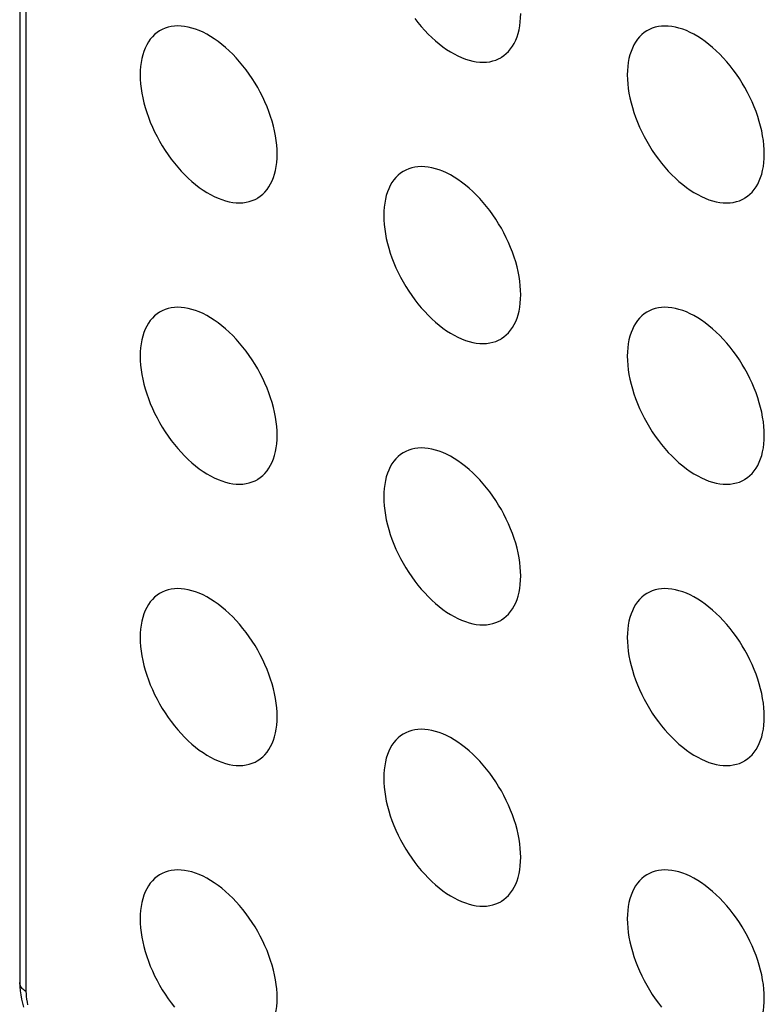
# Model space of a CAD drawing. Units: millimetres. Extents: x 121 to 191, y 1 to 202.
# Drawn here: x 135 to 139, y 150 to 155 of the extents above; entities that cross this region are included whole.
import ezdxf

# ---------------------------------------------------------------- set-up
doc = ezdxf.new("R2010")
doc.units = ezdxf.units.MM
doc.header["$LTSCALE"] = 16.335
doc.layers.add('ASSI', color=7, linetype='CONTINUOUS')
doc.layers.add('RACCORDO', color=7, linetype='CONTINUOUS')

msp = doc.modelspace()

# ---------------------------------------------------------------- linework, layer by layer
at = {"layer": 'ASSI', "color": 7, "linetype": 'CONTINUOUS'}
msp.add_line((135.2395, 159.3088), (135.2395, 150.1847), dxfattribs=at)
at = {"layer": 'ASSI', "color": 250, "linetype": 'CONTINUOUS'}
msp.add_line((135.2688, 159.2679), (135.2688, 150.1439), dxfattribs=at)
at = {"layer": 'ASSI', "color": 7, "linetype": 'CONTINUOUS'}
for points in [[(137.4737, 154.4794), (137.4768, 154.4812), (137.4887, 154.4893), (137.4998, 154.4984), (137.5102, 154.5088), (137.5198, 154.5202), (137.5286, 154.5326), (137.5365, 154.5461), (137.5435, 154.5606), (137.5497, 154.576), (137.5549, 154.5923), (137.5592, 154.6095), (137.5626, 154.6274), (137.565, 154.646), (137.5664, 154.6653), (137.5669, 154.6854)], [(137.0747, 154.662), (137.0896, 154.6428), (137.1051, 154.6242), (137.1209, 154.6064), (137.1371, 154.5894), (137.1538, 154.5733), (137.1706, 154.558), (137.1877, 154.5437), (137.205, 154.5304), (137.2225, 154.5181), (137.2399, 154.5069), (137.2575, 154.4968), (137.275, 154.4878), (137.2924, 154.4799), (137.3097, 154.4733), (137.3268, 154.4678), (137.3437, 154.4636), (137.3603, 154.4606), (137.3765, 154.4588), (137.3924, 154.4583), (137.4078, 154.459), (137.4228, 154.461), (137.4372, 154.4642), (137.451, 154.4687), (137.4642, 154.4743), (137.4737, 154.4794)], [(135.8924, 154.6057), (135.8893, 154.6039), (135.8774, 154.5958), (135.8663, 154.5866), (135.8559, 154.5763), (135.8463, 154.5649), (135.8375, 154.5524), (135.8296, 154.5389), (135.8225, 154.5244), (135.8164, 154.509), (135.8112, 154.4928), (135.8069, 154.4756), (135.8035, 154.4577), (135.8011, 154.4391), (135.7997, 154.4198), (135.7992, 154.3997)], [(136.4356, 154.0323), (136.4351, 154.0529), (136.4336, 154.0739), (136.4312, 154.0952), (136.4279, 154.117), (136.4235, 154.1392), (136.4183, 154.1615), (136.4122, 154.184), (136.4051, 154.2067), (136.3972, 154.2293), (136.3884, 154.2518), (136.3788, 154.2744), (136.3685, 154.2967), (136.3573, 154.3187), (136.3454, 154.3405), (136.3329, 154.3619), (136.3197, 154.3828), (136.3058, 154.4032), (136.2914, 154.4231), (136.2765, 154.4423), (136.261, 154.4609), (136.2452, 154.4786), (136.2289, 154.4956), (136.2123, 154.5118), (136.1955, 154.527), (136.1784, 154.5413), (136.161, 154.5547), (136.1436, 154.567), (136.1261, 154.5782), (136.1086, 154.5883), (136.0911, 154.5973), (136.0737, 154.6051), (136.0563, 154.6118), (136.0392, 154.6172), (136.0224, 154.6215), (136.0058, 154.6245), (135.9895, 154.6262), (135.9737, 154.6268), (135.9582, 154.626), (135.9433, 154.624), (135.9289, 154.6208), (135.9151, 154.6164), (135.9019, 154.6107), (135.8924, 154.6057)], [(138.1551, 154.6056), (138.152, 154.6037), (138.1401, 154.5957), (138.129, 154.5865), (138.1186, 154.5762), (138.109, 154.5648), (138.1003, 154.5523), (138.0923, 154.5388), (138.0853, 154.5243), (138.0791, 154.5089), (138.0739, 154.4926), (138.0696, 154.4755), (138.0662, 154.4575), (138.0638, 154.439), (138.0624, 154.4196), (138.0619, 154.3996)], [(138.6983, 154.0321), (138.6978, 154.0528), (138.6964, 154.0737), (138.694, 154.0951), (138.6906, 154.1169), (138.6863, 154.1391), (138.6811, 154.1614), (138.6749, 154.1839), (138.6679, 154.2065), (138.6599, 154.2291), (138.6512, 154.2517), (138.6416, 154.2742), (138.6312, 154.2965), (138.6201, 154.3186), (138.6082, 154.3404), (138.5956, 154.3617), (138.5824, 154.3826), (138.5685, 154.4031), (138.5541, 154.4229), (138.5392, 154.4422), (138.5238, 154.4607), (138.5079, 154.4785), (138.4917, 154.4955), (138.4751, 154.5117), (138.4582, 154.5269), (138.4411, 154.5412), (138.4238, 154.5546), (138.4064, 154.5668), (138.3889, 154.578), (138.3713, 154.5882), (138.3538, 154.5972), (138.3364, 154.605), (138.3191, 154.6117), (138.302, 154.6171), (138.2851, 154.6213), (138.2685, 154.6244), (138.2523, 154.6261), (138.2364, 154.6266), (138.221, 154.6259), (138.2061, 154.6239), (138.1917, 154.6207), (138.1778, 154.6162), (138.1646, 154.6106), (138.1551, 154.6056)], [(135.7992, 154.3997), (135.7997, 154.3791), (135.8011, 154.3581), (135.8035, 154.3367), (135.8069, 154.3149), (135.8112, 154.2928), (135.8164, 154.2704), (135.8225, 154.248), (135.8296, 154.2253), (135.8375, 154.2027), (135.8463, 154.1801), (135.8559, 154.1576), (135.8663, 154.1353), (135.8774, 154.1132), (135.8893, 154.0915), (135.9019, 154.0701), (135.9151, 154.0492), (135.9289, 154.0287), (135.9433, 154.0089), (135.9582, 153.9897), (135.9737, 153.9711), (135.9895, 153.9533), (136.0058, 153.9363), (136.0224, 153.9202), (136.0392, 153.9049), (136.0563, 153.8906), (136.0737, 153.8773), (136.0911, 153.865), (136.1086, 153.8538), (136.1261, 153.8436), (136.1436, 153.8346), (136.161, 153.8268), (136.1784, 153.8202), (136.1955, 153.8147), (136.2123, 153.8105), (136.2289, 153.8075), (136.2452, 153.8057), (136.261, 153.8052), (136.2765, 153.8059), (136.2914, 153.8079), (136.3058, 153.8111), (136.3197, 153.8156), (136.3329, 153.8212), (136.3424, 153.8263)], [(138.0619, 154.3996), (138.0624, 154.3789), (138.0638, 154.358), (138.0662, 154.3366), (138.0696, 154.3148), (138.0739, 154.2926), (138.0791, 154.2703), (138.0853, 154.2478), (138.0923, 154.2252), (138.1003, 154.2026), (138.109, 154.18), (138.1186, 154.1575), (138.129, 154.1352), (138.1401, 154.1131), (138.152, 154.0913), (138.1646, 154.07), (138.1778, 154.0491), (138.1917, 154.0286), (138.2061, 154.0088), (138.221, 153.9895), (138.2364, 153.971), (138.2523, 153.9532), (138.2685, 153.9362), (138.2851, 153.92), (138.302, 153.9048), (138.3191, 153.8905), (138.3364, 153.8771), (138.3538, 153.8649), (138.3713, 153.8537), (138.3889, 153.8435), (138.4064, 153.8345), (138.4238, 153.8267), (138.4411, 153.82), (138.4582, 153.8146), (138.4751, 153.8104), (138.4917, 153.8073), (138.5079, 153.8056), (138.5238, 153.8051), (138.5392, 153.8058), (138.5541, 153.8078), (138.5685, 153.811), (138.5824, 153.8155), (138.5956, 153.8211), (138.6051, 153.8261)], [(136.3424, 153.8263), (136.3454, 153.8281), (136.3573, 153.8361), (136.3685, 153.8453), (136.3788, 153.8556), (136.3884, 153.8671), (136.3972, 153.8795), (136.4051, 153.893), (136.4122, 153.9075), (136.4183, 153.9229), (136.4235, 153.9392), (136.4279, 153.9564), (136.4312, 153.9743), (136.4336, 153.9929), (136.4351, 154.0122), (136.4356, 154.0323)], [(138.6051, 153.8261), (138.6082, 153.828), (138.6201, 153.836), (138.6312, 153.8452), (138.6416, 153.8555), (138.6512, 153.8669), (138.6599, 153.8794), (138.6679, 153.8929), (138.6749, 153.9074), (138.6811, 153.9228), (138.6863, 153.9391), (138.6906, 153.9562), (138.694, 153.9742), (138.6964, 153.9927), (138.6978, 154.0121), (138.6983, 154.0321)], [(137.0237, 153.9524), (137.0207, 153.9506), (137.0088, 153.9426), (136.9976, 153.9334), (136.9873, 153.9231), (136.9776, 153.9116), (136.9689, 153.8992), (136.961, 153.8857), (136.9539, 153.8712), (136.9478, 153.8558), (136.9425, 153.8395), (136.9382, 153.8223), (136.9349, 153.8044), (136.9325, 153.7858), (136.931, 153.7665), (136.9305, 153.7465)], [(137.5669, 153.379), (137.5664, 153.3996), (137.565, 153.4206), (137.5626, 153.442), (137.5592, 153.4638), (137.5549, 153.4859), (137.5497, 153.5083), (137.5435, 153.5308), (137.5365, 153.5534), (137.5286, 153.576), (137.5198, 153.5986), (137.5102, 153.6211), (137.4998, 153.6434), (137.4887, 153.6655), (137.4768, 153.6873), (137.4642, 153.7086), (137.451, 153.7295), (137.4372, 153.75), (137.4228, 153.7698), (137.4078, 153.789), (137.3924, 153.8076), (137.3765, 153.8254), (137.3603, 153.8424), (137.3437, 153.8586), (137.3268, 153.8738), (137.3097, 153.8881), (137.2924, 153.9014), (137.275, 153.9137), (137.2575, 153.9249), (137.2399, 153.9351), (137.2225, 153.9441), (137.205, 153.9519), (137.1877, 153.9586), (137.1706, 153.964), (137.1538, 153.9682), (137.1371, 153.9712), (137.1209, 153.973), (137.1051, 153.9735), (137.0896, 153.9728), (137.0747, 153.9708), (137.0603, 153.9676), (137.0464, 153.9631), (137.0332, 153.9575), (137.0237, 153.9524)], [(136.9305, 153.7465), (136.931, 153.7258), (136.9325, 153.7048), (136.9349, 153.6835), (136.9382, 153.6617), (136.9425, 153.6395), (136.9478, 153.6172), (136.9539, 153.5947), (136.961, 153.5721), (136.9689, 153.5494), (136.9776, 153.5269), (136.9873, 153.5043), (136.9976, 153.4821), (137.0088, 153.46), (137.0207, 153.4382), (137.0332, 153.4169), (137.0464, 153.3959), (137.0603, 153.3755), (137.0747, 153.3556), (137.0896, 153.3364), (137.1051, 153.3179), (137.1209, 153.3001), (137.1371, 153.2831), (137.1538, 153.2669), (137.1706, 153.2517), (137.1877, 153.2374), (137.205, 153.224), (137.2225, 153.2118), (137.2399, 153.2005), (137.2575, 153.1904), (137.275, 153.1814), (137.2924, 153.1736), (137.3097, 153.1669), (137.3268, 153.1615), (137.3437, 153.1572), (137.3603, 153.1542), (137.3765, 153.1525), (137.3924, 153.152), (137.4078, 153.1527), (137.4228, 153.1547), (137.4372, 153.1579), (137.451, 153.1623), (137.4642, 153.168), (137.4737, 153.173)], [(137.4737, 153.173), (137.4768, 153.1749), (137.4887, 153.1829), (137.4998, 153.1921), (137.5102, 153.2024), (137.5198, 153.2138), (137.5286, 153.2263), (137.5365, 153.2398), (137.5435, 153.2543), (137.5497, 153.2697), (137.5549, 153.286), (137.5592, 153.3031), (137.5626, 153.321), (137.565, 153.3396), (137.5664, 153.359), (137.5669, 153.379)], [(136.4356, 152.7259), (136.4351, 152.7465), (136.4336, 152.7675), (136.4312, 152.7889), (136.4279, 152.8107), (136.4235, 152.8328), (136.4183, 152.8552), (136.4122, 152.8776), (136.4051, 152.9003), (136.3972, 152.9229), (136.3884, 152.9455), (136.3788, 152.968), (136.3685, 152.9903), (136.3573, 153.0124), (136.3454, 153.0342), (136.3329, 153.0555), (136.3197, 153.0764), (136.3058, 153.0969), (136.2914, 153.1167), (136.2765, 153.1359), (136.261, 153.1545), (136.2452, 153.1723), (136.2289, 153.1893), (136.2123, 153.2055), (136.1955, 153.2207), (136.1784, 153.235), (136.161, 153.2483), (136.1436, 153.2606), (136.1261, 153.2718), (136.1086, 153.282), (136.0911, 153.291), (136.0737, 153.2988), (136.0563, 153.3054), (136.0392, 153.3109), (136.0224, 153.3151), (136.0058, 153.3181), (135.9895, 153.3199), (135.9737, 153.3204), (135.9582, 153.3197), (135.9433, 153.3177), (135.9289, 153.3145), (135.9151, 153.31), (135.9019, 153.3044), (135.8924, 153.2993)], [(138.6983, 152.7258), (138.6978, 152.7464), (138.6964, 152.7674), (138.694, 152.7888), (138.6906, 152.8105), (138.6863, 152.8327), (138.6811, 152.855), (138.6749, 152.8775), (138.6679, 152.9002), (138.6599, 152.9228), (138.6512, 152.9454), (138.6416, 152.9679), (138.6312, 152.9902), (138.6201, 153.0122), (138.6082, 153.034), (138.5956, 153.0554), (138.5824, 153.0763), (138.5685, 153.0968), (138.5541, 153.1166), (138.5392, 153.1358), (138.5238, 153.1544), (138.5079, 153.1722), (138.4917, 153.1891), (138.4751, 153.2053), (138.4582, 153.2206), (138.4411, 153.2349), (138.4238, 153.2482), (138.4064, 153.2605), (138.3889, 153.2717), (138.3713, 153.2818), (138.3538, 153.2908), (138.3364, 153.2987), (138.3191, 153.3053), (138.302, 153.3108), (138.2851, 153.315), (138.2685, 153.318), (138.2523, 153.3198), (138.2364, 153.3203), (138.221, 153.3195), (138.2061, 153.3176), (138.1917, 153.3144), (138.1778, 153.3099), (138.1646, 153.3042), (138.1551, 153.2992)], [(135.8924, 153.2993), (135.8893, 153.2975), (135.8774, 153.2895), (135.8663, 153.2803), (135.8559, 153.27), (135.8463, 153.2585), (135.8375, 153.2461), (135.8296, 153.2326), (135.8225, 153.2181), (135.8164, 153.2027), (135.8112, 153.1864), (135.8069, 153.1692), (135.8035, 153.1513), (135.8011, 153.1327), (135.7997, 153.1134), (135.7992, 153.0933)], [(138.1551, 153.2992), (138.152, 153.2974), (138.1401, 153.2893), (138.129, 153.2802), (138.1186, 153.2698), (138.109, 153.2584), (138.1003, 153.2459), (138.0923, 153.2325), (138.0853, 153.218), (138.0791, 153.2026), (138.0739, 153.1863), (138.0696, 153.1691), (138.0662, 153.1512), (138.0638, 153.1326), (138.0624, 153.1133), (138.0619, 153.0932)], [(135.7992, 153.0933), (135.7997, 153.0727), (135.8011, 153.0517), (135.8035, 153.0304), (135.8069, 153.0086), (135.8112, 152.9864), (135.8164, 152.9641), (135.8225, 152.9416), (135.8296, 152.919), (135.8375, 152.8963), (135.8463, 152.8738), (135.8559, 152.8512), (135.8663, 152.8289), (135.8774, 152.8069), (135.8893, 152.7851), (135.9019, 152.7637), (135.9151, 152.7428), (135.9289, 152.7224), (135.9433, 152.7025), (135.9582, 152.6833), (135.9737, 152.6647), (135.9895, 152.647), (136.0058, 152.63), (136.0224, 152.6138), (136.0392, 152.5986), (136.0563, 152.5843), (136.0737, 152.5709), (136.0911, 152.5586), (136.1086, 152.5474), (136.1261, 152.5373), (136.1436, 152.5283), (136.161, 152.5205), (136.1784, 152.5138), (136.1955, 152.5084), (136.2123, 152.5041), (136.2289, 152.5011), (136.2452, 152.4994), (136.261, 152.4988), (136.2765, 152.4996), (136.2914, 152.5016), (136.3058, 152.5048), (136.3197, 152.5092), (136.3329, 152.5149), (136.3424, 152.5199)], [(138.0619, 153.0932), (138.0624, 153.0726), (138.0638, 153.0516), (138.0662, 153.0302), (138.0696, 153.0085), (138.0739, 152.9863), (138.0791, 152.964), (138.0853, 152.9415), (138.0923, 152.9188), (138.1003, 152.8962), (138.109, 152.8736), (138.1186, 152.8511), (138.129, 152.8288), (138.1401, 152.8068), (138.152, 152.785), (138.1646, 152.7636), (138.1778, 152.7427), (138.1917, 152.7222), (138.2061, 152.7024), (138.221, 152.6832), (138.2364, 152.6646), (138.2523, 152.6468), (138.2685, 152.6299), (138.2851, 152.6137), (138.302, 152.5984), (138.3191, 152.5841), (138.3364, 152.5708), (138.3538, 152.5585), (138.3713, 152.5473), (138.3889, 152.5372), (138.4064, 152.5282), (138.4238, 152.5203), (138.4411, 152.5137), (138.4582, 152.5082), (138.4751, 152.504), (138.4917, 152.501), (138.5079, 152.4992), (138.5238, 152.4987), (138.5392, 152.4995), (138.5541, 152.5014), (138.5685, 152.5046), (138.5824, 152.5091), (138.5956, 152.5148), (138.6051, 152.5198)], [(136.3424, 152.5199), (136.3454, 152.5217), (136.3573, 152.5298), (136.3685, 152.539), (136.3788, 152.5493), (136.3884, 152.5607), (136.3972, 152.5732), (136.4051, 152.5867), (136.4122, 152.6012), (136.4183, 152.6166), (136.4235, 152.6328), (136.4279, 152.65), (136.4312, 152.6679), (136.4336, 152.6865), (136.4351, 152.7058), (136.4356, 152.7259)], [(138.6051, 152.5198), (138.6082, 152.5216), (138.6201, 152.5297), (138.6312, 152.5388), (138.6416, 152.5492), (138.6512, 152.5606), (138.6599, 152.573), (138.6679, 152.5865), (138.6749, 152.601), (138.6811, 152.6164), (138.6863, 152.6327), (138.6906, 152.6499), (138.694, 152.6678), (138.6964, 152.6864), (138.6978, 152.7057), (138.6983, 152.7258)], [(137.5669, 152.0727), (137.5664, 152.0933), (137.565, 152.1143), (137.5626, 152.1356), (137.5592, 152.1574), (137.5549, 152.1796), (137.5497, 152.2019), (137.5435, 152.2244), (137.5365, 152.2471), (137.5286, 152.2697), (137.5198, 152.2922), (137.5102, 152.3148), (137.4998, 152.3371), (137.4887, 152.3591), (137.4768, 152.3809), (137.4642, 152.4023), (137.451, 152.4232), (137.4372, 152.4436), (137.4228, 152.4635), (137.4078, 152.4827), (137.3924, 152.5013), (137.3765, 152.5191), (137.3603, 152.536), (137.3437, 152.5522), (137.3268, 152.5675), (137.3097, 152.5817), (137.2924, 152.5951), (137.275, 152.6074), (137.2575, 152.6186), (137.2399, 152.6287), (137.2225, 152.6377), (137.205, 152.6455), (137.1877, 152.6522), (137.1706, 152.6577), (137.1538, 152.6619), (137.1371, 152.6649), (137.1209, 152.6667), (137.1051, 152.6672), (137.0896, 152.6664), (137.0747, 152.6645), (137.0603, 152.6612), (137.0464, 152.6568), (137.0332, 152.6511), (137.0237, 152.6461)], [(137.0237, 152.6461), (137.0207, 152.6443), (137.0088, 152.6362), (136.9976, 152.627), (136.9873, 152.6167), (136.9776, 152.6053), (136.9689, 152.5928), (136.961, 152.5793), (136.9539, 152.5648), (136.9478, 152.5495), (136.9425, 152.5332), (136.9382, 152.516), (136.9349, 152.4981), (136.9325, 152.4795), (136.931, 152.4602), (136.9305, 152.4401)], [(136.9305, 152.4401), (136.931, 152.4195), (136.9325, 152.3985), (136.9349, 152.3771), (136.9382, 152.3553), (136.9425, 152.3332), (136.9478, 152.3109), (136.9539, 152.2884), (136.961, 152.2657), (136.9689, 152.2431), (136.9776, 152.2205), (136.9873, 152.198), (136.9976, 152.1757), (137.0088, 152.1537), (137.0207, 152.1319), (137.0332, 152.1105), (137.0464, 152.0896), (137.0603, 152.0691), (137.0747, 152.0493), (137.0896, 152.0301), (137.1051, 152.0115), (137.1209, 151.9937), (137.1371, 151.9767), (137.1538, 151.9606), (137.1706, 151.9453), (137.1877, 151.931), (137.205, 151.9177), (137.2225, 151.9054), (137.2399, 151.8942), (137.2575, 151.884), (137.275, 151.8751), (137.2924, 151.8672), (137.3097, 151.8606), (137.3268, 151.8551), (137.3437, 151.8509), (137.3603, 151.8479), (137.3765, 151.8461), (137.3924, 151.8456), (137.4078, 151.8463), (137.4228, 151.8483), (137.4372, 151.8515), (137.451, 151.856), (137.4642, 151.8616), (137.4737, 151.8667)], [(137.4737, 151.8667), (137.4768, 151.8685), (137.4887, 151.8766), (137.4998, 151.8857), (137.5102, 151.896), (137.5198, 151.9075), (137.5286, 151.9199), (137.5365, 151.9334), (137.5435, 151.9479), (137.5497, 151.9633), (137.5549, 151.9796), (137.5592, 151.9968), (137.5626, 152.0147), (137.565, 152.0333), (137.5664, 152.0526), (137.5669, 152.0727)], [(135.8924, 151.993), (135.8893, 151.9912), (135.8774, 151.9831), (135.8663, 151.9739), (135.8559, 151.9636), (135.8463, 151.9522), (135.8375, 151.9397), (135.8296, 151.9262), (135.8225, 151.9117), (135.8164, 151.8963), (135.8112, 151.8801), (135.8069, 151.8629), (135.8035, 151.845), (135.8011, 151.8264), (135.7997, 151.8071), (135.7992, 151.787)], [(136.4356, 151.4195), (136.4351, 151.4402), (136.4336, 151.4612), (136.4312, 151.4825), (136.4279, 151.5043), (136.4235, 151.5265), (136.4183, 151.5488), (136.4122, 151.5713), (136.4051, 151.5939), (136.3972, 151.6166), (136.3884, 151.6391), (136.3788, 151.6617), (136.3685, 151.684), (136.3573, 151.706), (136.3454, 151.7278), (136.3329, 151.7492), (136.3197, 151.7701), (136.3058, 151.7905), (136.2914, 151.8104), (136.2765, 151.8296), (136.261, 151.8482), (136.2452, 151.8659), (136.2289, 151.8829), (136.2123, 151.8991), (136.1955, 151.9143), (136.1784, 151.9286), (136.161, 151.942), (136.1436, 151.9543), (136.1261, 151.9655), (136.1086, 151.9756), (136.0911, 151.9846), (136.0737, 151.9924), (136.0563, 151.9991), (136.0392, 152.0045), (136.0224, 152.0088), (136.0058, 152.0118), (135.9895, 152.0135), (135.9737, 152.014), (135.9582, 152.0133), (135.9433, 152.0113), (135.9289, 152.0081), (135.9151, 152.0037), (135.9019, 151.998), (135.8924, 151.993)], [(138.1551, 151.9928), (138.152, 151.991), (138.1401, 151.983), (138.129, 151.9738), (138.1186, 151.9635), (138.109, 151.9521), (138.1003, 151.9396), (138.0923, 151.9261), (138.0853, 151.9116), (138.0791, 151.8962), (138.0739, 151.8799), (138.0696, 151.8627), (138.0662, 151.8448), (138.0638, 151.8262), (138.0624, 151.8069), (138.0619, 151.7869)], [(138.6983, 151.4194), (138.6978, 151.44), (138.6964, 151.461), (138.694, 151.4824), (138.6906, 151.5042), (138.6863, 151.5264), (138.6811, 151.5487), (138.6749, 151.5712), (138.6679, 151.5938), (138.6599, 151.6164), (138.6512, 151.639), (138.6416, 151.6615), (138.6312, 151.6838), (138.6201, 151.7059), (138.6082, 151.7277), (138.5956, 151.749), (138.5824, 151.7699), (138.5685, 151.7904), (138.5541, 151.8102), (138.5392, 151.8294), (138.5238, 151.848), (138.5079, 151.8658), (138.4917, 151.8828), (138.4751, 151.899), (138.4582, 151.9142), (138.4411, 151.9285), (138.4238, 151.9418), (138.4064, 151.9541), (138.3889, 151.9653), (138.3713, 151.9755), (138.3538, 151.9845), (138.3364, 151.9923), (138.3191, 151.999), (138.302, 152.0044), (138.2851, 152.0086), (138.2685, 152.0116), (138.2523, 152.0134), (138.2364, 152.0139), (138.221, 152.0132), (138.2061, 152.0112), (138.1917, 152.008), (138.1778, 152.0035), (138.1646, 151.9979), (138.1551, 151.9928)], [(135.7992, 151.787), (135.7997, 151.7664), (135.8011, 151.7454), (135.8035, 151.724), (135.8069, 151.7022), (135.8112, 151.6801), (135.8164, 151.6577), (135.8225, 151.6353), (135.8296, 151.6126), (135.8375, 151.59), (135.8463, 151.5674), (135.8559, 151.5449), (135.8663, 151.5226), (135.8774, 151.5005), (135.8893, 151.4787), (135.9019, 151.4574), (135.9151, 151.4365), (135.9289, 151.416), (135.9433, 151.3962), (135.9582, 151.377), (135.9737, 151.3584), (135.9895, 151.3406), (136.0058, 151.3236), (136.0224, 151.3074), (136.0392, 151.2922), (136.0563, 151.2779), (136.0737, 151.2646), (136.0911, 151.2523), (136.1086, 151.2411), (136.1261, 151.2309), (136.1436, 151.2219), (136.161, 151.2141), (136.1784, 151.2075), (136.1955, 151.202), (136.2123, 151.1978), (136.2289, 151.1948), (136.2452, 151.193), (136.261, 151.1925), (136.2765, 151.1932), (136.2914, 151.1952), (136.3058, 151.1984), (136.3197, 151.2029), (136.3329, 151.2085), (136.3424, 151.2136)], [(138.0619, 151.7869), (138.0624, 151.7662), (138.0638, 151.7452), (138.0662, 151.7239), (138.0696, 151.7021), (138.0739, 151.6799), (138.0791, 151.6576), (138.0853, 151.6351), (138.0923, 151.6125), (138.1003, 151.5899), (138.109, 151.5673), (138.1186, 151.5448), (138.129, 151.5225), (138.1401, 151.5004), (138.152, 151.4786), (138.1646, 151.4573), (138.1778, 151.4364), (138.1917, 151.4159), (138.2061, 151.396), (138.221, 151.3768), (138.2364, 151.3583), (138.2523, 151.3405), (138.2685, 151.3235), (138.2851, 151.3073), (138.302, 151.2921), (138.3191, 151.2778), (138.3364, 151.2644), (138.3538, 151.2522), (138.3713, 151.241), (138.3889, 151.2308), (138.4064, 151.2218), (138.4238, 151.214), (138.4411, 151.2073), (138.4582, 151.2019), (138.4751, 151.1977), (138.4917, 151.1946), (138.5079, 151.1929), (138.5238, 151.1924), (138.5392, 151.1931), (138.5541, 151.1951), (138.5685, 151.1983), (138.5824, 151.2027), (138.5956, 151.2084), (138.6051, 151.2134)], [(136.3424, 151.2136), (136.3454, 151.2154), (136.3573, 151.2234), (136.3685, 151.2326), (136.3788, 151.2429), (136.3884, 151.2544), (136.3972, 151.2668), (136.4051, 151.2803), (136.4122, 151.2948), (136.4183, 151.3102), (136.4235, 151.3265), (136.4279, 151.3437), (136.4312, 151.3616), (136.4336, 151.3802), (136.4351, 151.3995), (136.4356, 151.4195)], [(138.6051, 151.2134), (138.6082, 151.2153), (138.6201, 151.2233), (138.6312, 151.2325), (138.6416, 151.2428), (138.6512, 151.2542), (138.6599, 151.2667), (138.6679, 151.2802), (138.6749, 151.2947), (138.6811, 151.3101), (138.6863, 151.3264), (138.6906, 151.3435), (138.694, 151.3615), (138.6964, 151.38), (138.6978, 151.3994), (138.6983, 151.4194)], [(137.5669, 150.7663), (137.5664, 150.7869), (137.565, 150.8079), (137.5626, 150.8293), (137.5592, 150.8511), (137.5549, 150.8732), (137.5497, 150.8956), (137.5435, 150.9181), (137.5365, 150.9407), (137.5286, 150.9633), (137.5198, 150.9859), (137.5102, 151.0084), (137.4998, 151.0307), (137.4887, 151.0528), (137.4768, 151.0746), (137.4642, 151.0959), (137.451, 151.1168), (137.4372, 151.1373), (137.4228, 151.1571), (137.4078, 151.1763), (137.3924, 151.1949), (137.3765, 151.2127), (137.3603, 151.2297), (137.3437, 151.2459), (137.3268, 151.2611), (137.3097, 151.2754), (137.2924, 151.2887), (137.275, 151.301), (137.2575, 151.3122), (137.2399, 151.3224), (137.2225, 151.3314), (137.205, 151.3392), (137.1877, 151.3459), (137.1706, 151.3513), (137.1538, 151.3555), (137.1371, 151.3585), (137.1209, 151.3603), (137.1051, 151.3608), (137.0896, 151.3601), (137.0747, 151.3581), (137.0603, 151.3549), (137.0464, 151.3504), (137.0332, 151.3448), (137.0237, 151.3397)], [(137.0237, 151.3397), (137.0207, 151.3379), (137.0088, 151.3299), (136.9976, 151.3207), (136.9873, 151.3104), (136.9776, 151.2989), (136.9689, 151.2865), (136.961, 151.273), (136.9539, 151.2585), (136.9478, 151.2431), (136.9425, 151.2268), (136.9382, 151.2096), (136.9349, 151.1917), (136.9325, 151.1731), (136.931, 151.1538), (136.9305, 151.1338)], [(136.9305, 151.1338), (136.931, 151.1131), (136.9325, 151.0921), (136.9349, 151.0708), (136.9382, 151.049), (136.9425, 151.0268), (136.9478, 151.0045), (136.9539, 150.982), (136.961, 150.9594), (136.9689, 150.9367), (136.9776, 150.9142), (136.9873, 150.8916), (136.9976, 150.8693), (137.0088, 150.8473), (137.0207, 150.8255), (137.0332, 150.8042), (137.0464, 150.7832), (137.0603, 150.7628), (137.0747, 150.7429), (137.0896, 150.7237), (137.1051, 150.7052), (137.1209, 150.6874), (137.1371, 150.6704), (137.1538, 150.6542), (137.1706, 150.639), (137.1877, 150.6247), (137.205, 150.6113), (137.2225, 150.599), (137.2399, 150.5878), (137.2575, 150.5777), (137.275, 150.5687), (137.2924, 150.5609), (137.3097, 150.5542), (137.3268, 150.5488), (137.3437, 150.5445), (137.3603, 150.5415), (137.3765, 150.5398), (137.3924, 150.5393), (137.4078, 150.54), (137.4228, 150.542), (137.4372, 150.5452), (137.451, 150.5496), (137.4642, 150.5553), (137.4737, 150.5603)], [(137.4737, 150.5603), (137.4768, 150.5621), (137.4887, 150.5702), (137.4998, 150.5794), (137.5102, 150.5897), (137.5198, 150.6011), (137.5286, 150.6136), (137.5365, 150.6271), (137.5435, 150.6416), (137.5497, 150.657), (137.5549, 150.6733), (137.5592, 150.6904), (137.5626, 150.7083), (137.565, 150.7269), (137.5664, 150.7463), (137.5669, 150.7663)], [(136.4356, 150.1132), (136.4351, 150.1338), (136.4336, 150.1548), (136.4312, 150.1762), (136.4279, 150.198), (136.4235, 150.2201), (136.4183, 150.2424), (136.4122, 150.2649), (136.4051, 150.2876), (136.3972, 150.3102), (136.3884, 150.3328), (136.3788, 150.3553), (136.3685, 150.3776), (136.3573, 150.3996), (136.3454, 150.4214), (136.3329, 150.4428), (136.3197, 150.4637), (136.3058, 150.4842), (136.2914, 150.504), (136.2765, 150.5232), (136.261, 150.5418), (136.2452, 150.5596), (136.2289, 150.5766), (136.2123, 150.5927), (136.1955, 150.608), (136.1784, 150.6223), (136.161, 150.6356), (136.1436, 150.6479), (136.1261, 150.6591), (136.1086, 150.6693), (136.0911, 150.6782), (136.0737, 150.6861), (136.0563, 150.6927), (136.0392, 150.6982), (136.0224, 150.7024), (136.0058, 150.7054), (135.9895, 150.7072), (135.9737, 150.7077), (135.9582, 150.707), (135.9433, 150.705), (135.9289, 150.7018), (135.9151, 150.6973), (135.9019, 150.6917), (135.8924, 150.6866)], [(138.6983, 150.1131), (138.6978, 150.1337), (138.6964, 150.1547), (138.694, 150.176), (138.6906, 150.1978), (138.6863, 150.22), (138.6811, 150.2423), (138.6749, 150.2648), (138.6679, 150.2875), (138.6599, 150.3101), (138.6512, 150.3327), (138.6416, 150.3552), (138.6312, 150.3775), (138.6201, 150.3995), (138.6082, 150.4213), (138.5956, 150.4427), (138.5824, 150.4636), (138.5685, 150.4841), (138.5541, 150.5039), (138.5392, 150.5231), (138.5238, 150.5417), (138.5079, 150.5595), (138.4917, 150.5764), (138.4751, 150.5926), (138.4582, 150.6079), (138.4411, 150.6222), (138.4238, 150.6355), (138.4064, 150.6478), (138.3889, 150.659), (138.3713, 150.6691), (138.3538, 150.6781), (138.3364, 150.6859), (138.3191, 150.6926), (138.302, 150.6981), (138.2851, 150.7023), (138.2685, 150.7053), (138.2523, 150.7071), (138.2364, 150.7076), (138.221, 150.7068), (138.2061, 150.7049), (138.1917, 150.7016), (138.1778, 150.6972), (138.1646, 150.6915), (138.1551, 150.6865)], [(135.8924, 150.6866), (135.8893, 150.6848), (135.8774, 150.6768), (135.8663, 150.6676), (135.8559, 150.6573), (135.8463, 150.6458), (135.8375, 150.6334), (135.8296, 150.6199), (135.8225, 150.6054), (135.8164, 150.59), (135.8112, 150.5737), (135.8069, 150.5565), (135.8035, 150.5386), (135.8011, 150.52), (135.7997, 150.5007), (135.7992, 150.4806)], [(138.1551, 150.6865), (138.152, 150.6847), (138.1401, 150.6766), (138.129, 150.6674), (138.1186, 150.6571), (138.109, 150.6457), (138.1003, 150.6332), (138.0923, 150.6198), (138.0853, 150.6053), (138.0791, 150.5899), (138.0739, 150.5736), (138.0696, 150.5564), (138.0662, 150.5385), (138.0638, 150.5199), (138.0624, 150.5006), (138.0619, 150.4805)], [(135.7992, 150.4806), (135.7997, 150.46), (135.8011, 150.439), (135.8035, 150.4177), (135.8069, 150.3959), (135.8112, 150.3737), (135.8164, 150.3514), (135.8225, 150.3289), (135.8296, 150.3062), (135.8375, 150.2836), (135.8463, 150.2611), (135.8559, 150.2385), (135.8663, 150.2162), (135.8774, 150.1942), (135.8893, 150.1724), (135.9019, 150.151), (135.9151, 150.1301), (135.9289, 150.1097), (135.9433, 150.0898), (135.9582, 150.0706)], [(138.0619, 150.4805), (138.0624, 150.4599), (138.0638, 150.4389), (138.0662, 150.4175), (138.0696, 150.3957), (138.0739, 150.3736), (138.0791, 150.3513), (138.0853, 150.3288), (138.0923, 150.3061), (138.1003, 150.2835), (138.109, 150.2609), (138.1186, 150.2384), (138.129, 150.2161), (138.1401, 150.1941), (138.152, 150.1723), (138.1646, 150.1509), (138.1778, 150.13), (138.1917, 150.1095), (138.2061, 150.0897), (138.221, 150.0705)], [(135.2395, 150.1847), (135.2401, 150.1658), (135.2416, 150.1467), (135.2441, 150.1276), (135.2476, 150.1083), (135.252, 150.089), (135.2573, 150.0698)], [(136.3424, 149.9072), (136.3454, 149.909), (136.3573, 149.9171), (136.3685, 149.9263), (136.3788, 149.9366), (136.3884, 149.948), (136.3972, 149.9605), (136.4051, 149.974), (136.4122, 149.9885), (136.4183, 150.0039), (136.4235, 150.0201), (136.4279, 150.0373), (136.4312, 150.0552), (136.4336, 150.0738), (136.4351, 150.0931), (136.4356, 150.1132)], [(138.6051, 149.9071), (138.6082, 149.9089), (138.6201, 149.917), (138.6312, 149.9261), (138.6416, 149.9365), (138.6512, 149.9479), (138.6599, 149.9603), (138.6679, 149.9738), (138.6749, 149.9883), (138.6811, 150.0037), (138.6863, 150.02), (138.6906, 150.0372), (138.694, 150.0551), (138.6964, 150.0737), (138.6978, 150.093), (138.6983, 150.1131)]]:
    msp.add_lwpolyline(points, dxfattribs=at)
at = {"layer": 'ASSI', "color": 250, "linetype": 'CONTINUOUS'}
for points in [[(135.2688, 150.1439), (135.2637, 150.147), (135.2591, 150.1504), (135.2549, 150.154), (135.2511, 150.1577), (135.2479, 150.1616), (135.2452, 150.1656), (135.2429, 150.1698), (135.2413, 150.174), (135.2402, 150.1782), (135.2396, 150.1825), (135.2395, 150.1847)], [(135.2688, 150.1439), (135.2691, 150.1318), (135.27, 150.1195), (135.2715, 150.107), (135.2736, 150.0942), (135.2762, 150.0811)]]:
    msp.add_lwpolyline(points, dxfattribs=at)
at = {"layer": 'RACCORDO', "color": 7, "linetype": 'CONTINUOUS'}
msp.add_line((135.2395, 159.3088), (135.2395, 150.1847), dxfattribs=at)
at = {"layer": 'RACCORDO', "color": 250, "linetype": 'CONTINUOUS'}
msp.add_line((135.2688, 159.2679), (135.2688, 150.1439), dxfattribs=at)
at = {"layer": 'RACCORDO', "color": 7, "linetype": 'CONTINUOUS'}
msp.add_lwpolyline([(135.2395, 150.1847), (135.2401, 150.1658), (135.2416, 150.1467), (135.2441, 150.1276), (135.2476, 150.1083), (135.252, 150.089), (135.2573, 150.0698)], dxfattribs=at)
at = {"layer": 'RACCORDO', "color": 250, "linetype": 'CONTINUOUS'}
for points in [[(135.2688, 150.1439), (135.2637, 150.147), (135.2591, 150.1504), (135.2549, 150.154), (135.2511, 150.1577), (135.2479, 150.1616), (135.2452, 150.1656), (135.2429, 150.1698), (135.2413, 150.174), (135.2402, 150.1782), (135.2396, 150.1825), (135.2395, 150.1847)], [(135.2688, 150.1439), (135.2691, 150.1318), (135.27, 150.1195), (135.2715, 150.107), (135.2736, 150.0942), (135.2762, 150.0811)]]:
    msp.add_lwpolyline(points, dxfattribs=at)

doc.saveas('drawing.dxf')
